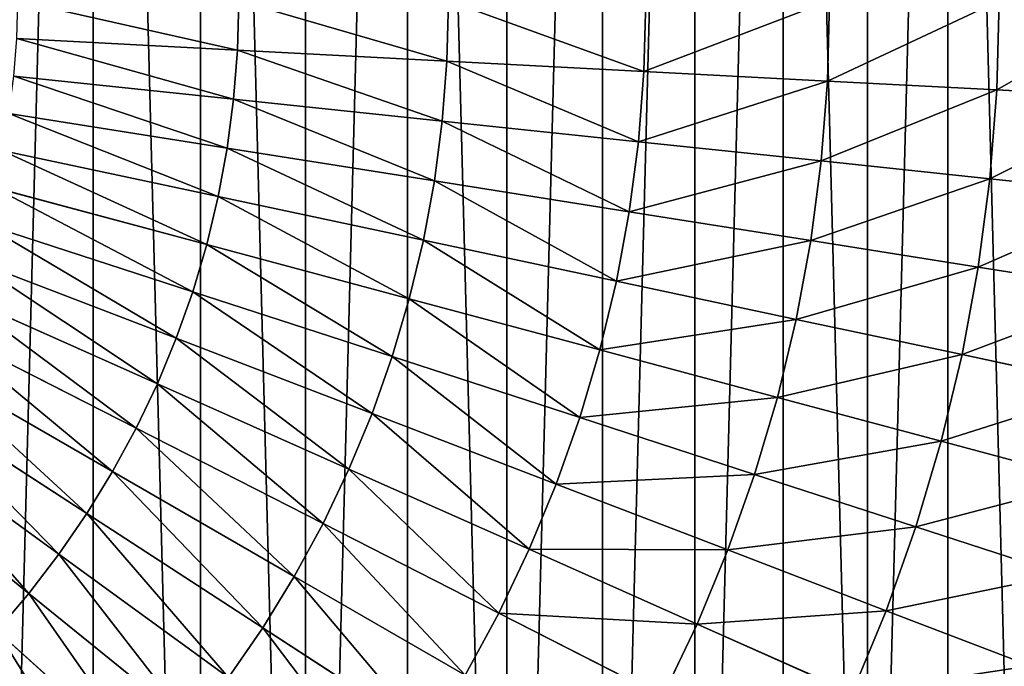
# Model space of a CAD drawing. Extents: x 0 to 4201, y 0 to 4201.
# Drawn here: x 2296 to 2562, y 1921 to 2095 of the extents above; entities that cross this region are included whole.
import ezdxf

# ---------------------------------------------------------------- set-up
doc = ezdxf.new("R2010")
doc.units = 0
doc.header["$LTSCALE"] = 25.4
doc.layers.get('0').update_dxf_attribs({"color": 13, "linetype": 'CONTINUOUS'})

msp = doc.modelspace()

# ---------------------------------------------------------------- linework, layer by layer
at = {"color": 0}
for p, q in [((2354.57, 2087.2, 488.02), (2354.92, 2100.51, 488.02)), ((2354.57, 2087.2, 488.02), (2354.92, 2100.51, 488.02)), ((2411.14, 2084.23, 439.42), (2411.57, 2100.51, 439.42)), ((2411.14, 2084.23, 439.42), (2411.57, 2100.51, 439.42)), ((2464.36, 2081.45, 386.71), (2464.86, 2100.51, 386.71)), ((2464.36, 2081.45, 386.71), (2464.86, 2100.51, 386.71)), ((2513.96, 2078.85, 330.14), (2514.52, 2100.51, 330.14)), ((2513.96, 2078.85, 330.14), (2514.52, 2100.51, 330.14)), ((2559.68, 2076.45, 270.01), (2560.31, 2100.51, 270.01)), ((2559.68, 2076.45, 270.01), (2560.31, 2100.51, 270.01)), ((2294.91, 2090.33, 532.27), (2354.57, 2087.2, 488.02)), ((2294.91, 2090.33, 532.27), (2354.57, 2087.2, 488.02)), ((2353.52, 2073.92, 488.02), (2354.57, 2087.2, 488.02)), ((2353.52, 2073.92, 488.02), (2354.57, 2087.2, 488.02)), ((2354.57, 2087.2, 488.02), (2411.14, 2084.23, 439.42)), ((2354.57, 2087.2, 488.02), (2411.14, 2084.23, 439.42)), ((2409.87, 2068, 439.42), (2411.14, 2084.23, 439.42)), ((2409.87, 2068, 439.42), (2411.14, 2084.23, 439.42)), ((2411.14, 2084.23, 439.42), (2464.36, 2081.45, 386.71)), ((2411.14, 2084.23, 439.42), (2464.36, 2081.45, 386.71)), ((2294.12, 2080.17, 532.27), (2353.52, 2073.92, 488.02)), ((2294.12, 2080.17, 532.27), (2353.52, 2073.92, 488.02)), ((2462.86, 2062.43, 386.71), (2464.36, 2081.45, 386.71)), ((2462.86, 2062.43, 386.71), (2464.36, 2081.45, 386.71)), ((2464.36, 2081.45, 386.71), (2513.96, 2078.85, 330.14)), ((2464.36, 2081.45, 386.71), (2513.96, 2078.85, 330.14)), ((2512.26, 2057.24, 330.14), (2513.96, 2078.85, 330.14)), ((2512.26, 2057.24, 330.14), (2513.96, 2078.85, 330.14)), ((2513.96, 2078.85, 330.14), (2559.68, 2076.45, 270.01)), ((2513.96, 2078.85, 330.14), (2559.68, 2076.45, 270.01)), ((2557.8, 2052.45, 270.01), (2559.68, 2076.45, 270.01)), ((2557.8, 2052.45, 270.01), (2559.68, 2076.45, 270.01)), ((2559.68, 2076.45, 270.01), (2601.32, 2074.27, 206.61)), ((2559.68, 2076.45, 270.01), (2601.32, 2074.27, 206.61)), ((2351.78, 2060.72, 488.02), (2353.52, 2073.92, 488.02)), ((2351.78, 2060.72, 488.02), (2353.52, 2073.92, 488.02)), ((2353.52, 2073.92, 488.02), (2409.87, 2068, 439.42)), ((2353.52, 2073.92, 488.02), (2409.87, 2068, 439.42)), ((2292.79, 2070.06, 532.27), (2351.78, 2060.72, 488.02)), ((2292.79, 2070.06, 532.27), (2351.78, 2060.72, 488.02)), ((2407.74, 2051.85, 439.42), (2409.87, 2068, 439.42)), ((2407.74, 2051.85, 439.42), (2409.87, 2068, 439.42)), ((2409.87, 2068, 439.42), (2462.86, 2062.43, 386.71)), ((2409.87, 2068, 439.42), (2462.86, 2062.43, 386.71)), ((2460.38, 2043.52, 386.71), (2462.86, 2062.43, 386.71)), ((2460.38, 2043.52, 386.71), (2462.86, 2062.43, 386.71)), ((2462.86, 2062.43, 386.71), (2512.26, 2057.24, 330.14)), ((2462.86, 2062.43, 386.71), (2512.26, 2057.24, 330.14)), ((2290.93, 2060.04, 532.27), (2349.36, 2047.62, 488.02)), ((2290.93, 2060.04, 532.27), (2349.36, 2047.62, 488.02)), ((2349.36, 2047.62, 488.02), (2351.78, 2060.72, 488.02)), ((2349.36, 2047.62, 488.02), (2351.78, 2060.72, 488.02)), ((2351.78, 2060.72, 488.02), (2407.74, 2051.85, 439.42)), ((2351.78, 2060.72, 488.02), (2407.74, 2051.85, 439.42)), ((2509.43, 2035.75, 330.14), (2512.26, 2057.24, 330.14)), ((2509.43, 2035.75, 330.14), (2512.26, 2057.24, 330.14)), ((2512.26, 2057.24, 330.14), (2557.8, 2052.45, 270.01)), ((2512.26, 2057.24, 330.14), (2557.8, 2052.45, 270.01)), ((2404.77, 2035.84, 439.42), (2407.74, 2051.85, 439.42)), ((2404.77, 2035.84, 439.42), (2407.74, 2051.85, 439.42)), ((2407.74, 2051.85, 439.42), (2460.38, 2043.52, 386.71)), ((2407.74, 2051.85, 439.42), (2460.38, 2043.52, 386.71)), ((2554.65, 2028.59, 270.01), (2557.8, 2052.45, 270.01)), ((2554.65, 2028.59, 270.01), (2557.8, 2052.45, 270.01)), ((2557.8, 2052.45, 270.01), (2599.26, 2048.09, 206.61)), ((2557.8, 2052.45, 270.01), (2599.26, 2048.09, 206.61)), ((2288.55, 2050.13, 532.27), (2346.25, 2034.67, 488.02)), ((2288.55, 2050.13, 532.27), (2346.25, 2034.67, 488.02)), ((2346.25, 2034.67, 488.02), (2349.36, 2047.62, 488.02)), ((2346.25, 2034.67, 488.02), (2349.36, 2047.62, 488.02)), ((2349.36, 2047.62, 488.02), (2404.77, 2035.84, 439.42)), ((2349.36, 2047.62, 488.02), (2404.77, 2035.84, 439.42)), ((2456.9, 2024.76, 386.71), (2460.38, 2043.52, 386.71)), ((2456.9, 2024.76, 386.71), (2460.38, 2043.52, 386.71)), ((2460.38, 2043.52, 386.71), (2509.43, 2035.75, 330.14)), ((2460.38, 2043.52, 386.71), (2509.43, 2035.75, 330.14)), ((2285.65, 2040.36, 532.27), (2342.47, 2021.9, 488.02)), ((2285.65, 2040.36, 532.27), (2342.47, 2021.9, 488.02)), ((2400.97, 2020.01, 439.42), (2404.77, 2035.84, 439.42)), ((2400.97, 2020.01, 439.42), (2404.77, 2035.84, 439.42)), ((2404.77, 2035.84, 439.42), (2456.9, 2024.76, 386.71)), ((2404.77, 2035.84, 439.42), (2456.9, 2024.76, 386.71)), ((2505.48, 2014.44, 330.14), (2509.43, 2035.75, 330.14)), ((2505.48, 2014.44, 330.14), (2509.43, 2035.75, 330.14)), ((2509.43, 2035.75, 330.14), (2554.65, 2028.59, 270.01)), ((2509.43, 2035.75, 330.14), (2554.65, 2028.59, 270.01)), ((2342.47, 2021.9, 488.02), (2346.25, 2034.67, 488.02)), ((2342.47, 2021.9, 488.02), (2346.25, 2034.67, 488.02)), ((2346.25, 2034.67, 488.02), (2400.97, 2020.01, 439.42)), ((2346.25, 2034.67, 488.02), (2400.97, 2020.01, 439.42)), ((2282.25, 2030.75, 532.27), (2338.02, 2009.34, 488.02)), ((2282.25, 2030.75, 532.27), (2338.02, 2009.34, 488.02)), ((2550.27, 2004.92, 270.01), (2554.65, 2028.59, 270.01)), ((2550.27, 2004.92, 270.01), (2554.65, 2028.59, 270.01)), ((2554.65, 2028.59, 270.01), (2595.83, 2022.06, 206.61)), ((2554.65, 2028.59, 270.01), (2595.83, 2022.06, 206.61)), ((2452.45, 2006.21, 386.71), (2456.9, 2024.76, 386.71)), ((2452.45, 2006.21, 386.71), (2456.9, 2024.76, 386.71)), ((2456.9, 2024.76, 386.71), (2505.48, 2014.44, 330.14)), ((2456.9, 2024.76, 386.71), (2505.48, 2014.44, 330.14)), ((2338.02, 2009.34, 488.02), (2342.47, 2021.9, 488.02)), ((2338.02, 2009.34, 488.02), (2342.47, 2021.9, 488.02)), ((2342.47, 2021.9, 488.02), (2396.35, 2004.39, 439.42)), ((2342.47, 2021.9, 488.02), (2396.35, 2004.39, 439.42)), ((2278.35, 2021.34, 532.27), (2332.92, 1997.04, 488.02)), ((2278.35, 2021.34, 532.27), (2332.92, 1997.04, 488.02)), ((2396.35, 2004.39, 439.42), (2400.97, 2020.01, 439.42)), ((2396.35, 2004.39, 439.42), (2400.97, 2020.01, 439.42)), ((2400.97, 2020.01, 439.42), (2452.45, 2006.21, 386.71)), ((2400.97, 2020.01, 439.42), (2452.45, 2006.21, 386.71)), ((2500.42, 1993.36, 330.14), (2505.48, 2014.44, 330.14)), ((2500.42, 1993.36, 330.14), (2505.48, 2014.44, 330.14)), ((2505.48, 2014.44, 330.14), (2550.27, 2004.92, 270.01)), ((2505.48, 2014.44, 330.14), (2550.27, 2004.92, 270.01)), ((2273.96, 2012.14, 532.27), (2327.19, 1985.02, 488.02)), ((2273.96, 2012.14, 532.27), (2327.19, 1985.02, 488.02)), ((2332.92, 1997.04, 488.02), (2338.02, 2009.34, 488.02)), ((2332.92, 1997.04, 488.02), (2338.02, 2009.34, 488.02)), ((2338.02, 2009.34, 488.02), (2390.91, 1989.04, 439.42)), ((2338.02, 2009.34, 488.02), (2390.91, 1989.04, 439.42)), ((2447.03, 1987.92, 386.71), (2452.45, 2006.21, 386.71)), ((2447.03, 1987.92, 386.71), (2452.45, 2006.21, 386.71)), ((2452.45, 2006.21, 386.71), (2500.42, 1993.36, 330.14)), ((2452.45, 2006.21, 386.71), (2500.42, 1993.36, 330.14)), ((2269.1, 2003.18, 532.27), (2320.83, 1973.31, 488.02)), ((2269.1, 2003.18, 532.27), (2320.83, 1973.31, 488.02)), ((2390.91, 1989.04, 439.42), (2396.35, 2004.39, 439.42)), ((2390.91, 1989.04, 439.42), (2396.35, 2004.39, 439.42)), ((2396.35, 2004.39, 439.42), (2447.03, 1987.92, 386.71)), ((2396.35, 2004.39, 439.42), (2447.03, 1987.92, 386.71)), ((2544.65, 1981.51, 270.01), (2550.27, 2004.92, 270.01)), ((2544.65, 1981.51, 270.01), (2550.27, 2004.92, 270.01)), ((2550.27, 2004.92, 270.01), (2591.05, 1996.25, 206.61)), ((2550.27, 2004.92, 270.01), (2591.05, 1996.25, 206.61)), ((2327.19, 1985.02, 488.02), (2332.92, 1997.04, 488.02)), ((2327.19, 1985.02, 488.02), (2332.92, 1997.04, 488.02)), ((2332.92, 1997.04, 488.02), (2384.68, 1974, 439.42)), ((2332.92, 1997.04, 488.02), (2384.68, 1974, 439.42)), ((2263.78, 1994.49, 532.27), (2313.87, 1961.96, 488.02)), ((2263.78, 1994.49, 532.27), (2313.87, 1961.96, 488.02)), ((2494.26, 1972.58, 330.14), (2500.42, 1993.36, 330.14)), ((2494.26, 1972.58, 330.14), (2500.42, 1993.36, 330.14)), ((2500.42, 1993.36, 330.14), (2544.65, 1981.51, 270.01)), ((2500.42, 1993.36, 330.14), (2544.65, 1981.51, 270.01)), ((2384.68, 1974, 439.42), (2390.91, 1989.04, 439.42)), ((2384.68, 1974, 439.42), (2390.91, 1989.04, 439.42)), ((2390.91, 1989.04, 439.42), (2440.66, 1969.94, 386.71)), ((2390.91, 1989.04, 439.42), (2440.66, 1969.94, 386.71)), ((2440.66, 1969.94, 386.71), (2447.03, 1987.92, 386.71)), ((2440.66, 1969.94, 386.71), (2447.03, 1987.92, 386.71)), ((2447.03, 1987.92, 386.71), (2494.26, 1972.58, 330.14)), ((2447.03, 1987.92, 386.71), (2494.26, 1972.58, 330.14)), ((2258, 1986.09, 532.27), (2306.33, 1950.98, 488.02)), ((2258, 1986.09, 532.27), (2306.33, 1950.98, 488.02)), ((2320.83, 1973.31, 488.02), (2327.19, 1985.02, 488.02)), ((2320.83, 1973.31, 488.02), (2327.19, 1985.02, 488.02)), ((2327.19, 1985.02, 488.02), (2377.67, 1959.3, 439.42)), ((2327.19, 1985.02, 488.02), (2377.67, 1959.3, 439.42)), ((2537.81, 1958.43, 270.01), (2544.65, 1981.51, 270.01)), ((2537.81, 1958.43, 270.01), (2544.65, 1981.51, 270.01)), ((2544.65, 1981.51, 270.01), (2584.92, 1970.72, 206.61)), ((2544.65, 1981.51, 270.01), (2584.92, 1970.72, 206.61)), ((2251.8, 1978.01, 532.27), (2298.22, 1940.41, 488.02)), ((2251.8, 1978.01, 532.27), (2298.22, 1940.41, 488.02)), ((2377.67, 1959.3, 439.42), (2384.68, 1974, 439.42)), ((2377.67, 1959.3, 439.42), (2384.68, 1974, 439.42)), ((2384.68, 1974, 439.42), (2433.36, 1952.32, 386.71)), ((2384.68, 1974, 439.42), (2433.36, 1952.32, 386.71)), ((2313.87, 1961.96, 488.02), (2320.83, 1973.31, 488.02)), ((2313.87, 1961.96, 488.02), (2320.83, 1973.31, 488.02)), ((2320.83, 1973.31, 488.02), (2369.9, 1944.99, 439.42)), ((2320.83, 1973.31, 488.02), (2369.9, 1944.99, 439.42)), ((2487.03, 1952.15, 330.14), (2494.26, 1972.58, 330.14)), ((2487.03, 1952.15, 330.14), (2494.26, 1972.58, 330.14)), ((2494.26, 1972.58, 330.14), (2537.81, 1958.43, 270.01)), ((2494.26, 1972.58, 330.14), (2537.81, 1958.43, 270.01)), ((2433.36, 1952.32, 386.71), (2440.66, 1969.94, 386.71)), ((2433.36, 1952.32, 386.71), (2440.66, 1969.94, 386.71)), ((2440.66, 1969.94, 386.71), (2487.03, 1952.15, 330.14)), ((2440.66, 1969.94, 386.71), (2487.03, 1952.15, 330.14)), ((2306.33, 1950.98, 488.02), (2313.87, 1961.96, 488.02)), ((2306.33, 1950.98, 488.02), (2313.87, 1961.96, 488.02)), ((2313.87, 1961.96, 488.02), (2361.39, 1931.1, 439.42)), ((2313.87, 1961.96, 488.02), (2361.39, 1931.1, 439.42)), ((2369.9, 1944.99, 439.42), (2377.67, 1959.3, 439.42)), ((2369.9, 1944.99, 439.42), (2377.67, 1959.3, 439.42)), ((2377.67, 1959.3, 439.42), (2425.15, 1935.1, 386.71)), ((2377.67, 1959.3, 439.42), (2425.15, 1935.1, 386.71)), ((2529.78, 1935.74, 270.01), (2537.81, 1958.43, 270.01)), ((2529.78, 1935.74, 270.01), (2537.81, 1958.43, 270.01)), ((2537.81, 1958.43, 270.01), (2577.46, 1945.55, 206.61)), ((2537.81, 1958.43, 270.01), (2577.46, 1945.55, 206.61)), ((2425.15, 1935.1, 386.71), (2433.36, 1952.32, 386.71)), ((2425.15, 1935.1, 386.71), (2433.36, 1952.32, 386.71)), ((2433.36, 1952.32, 386.71), (2478.73, 1932.12, 330.14)), ((2433.36, 1952.32, 386.71), (2478.73, 1932.12, 330.14)), ((2298.22, 1940.41, 488.02), (2306.33, 1950.98, 488.02)), ((2298.22, 1940.41, 488.02), (2306.33, 1950.98, 488.02)), ((2306.33, 1950.98, 488.02), (2352.16, 1917.68, 439.42)), ((2306.33, 1950.98, 488.02), (2352.16, 1917.68, 439.42)), ((2478.73, 1932.12, 330.14), (2487.03, 1952.15, 330.14)), ((2478.73, 1932.12, 330.14), (2487.03, 1952.15, 330.14)), ((2487.03, 1952.15, 330.14), (2529.78, 1935.74, 270.01)), ((2487.03, 1952.15, 330.14), (2529.78, 1935.74, 270.01)), ((2361.39, 1931.1, 439.42), (2369.9, 1944.99, 439.42)), ((2361.39, 1931.1, 439.42), (2369.9, 1944.99, 439.42)), ((2369.9, 1944.99, 439.42), (2416.05, 1918.34, 386.71)), ((2369.9, 1944.99, 439.42), (2416.05, 1918.34, 386.71)), ((2289.57, 1930.29, 488.02), (2298.22, 1940.41, 488.02)), ((2289.57, 1930.29, 488.02), (2298.22, 1940.41, 488.02)), ((2298.22, 1940.41, 488.02), (2342.25, 1904.76, 439.42)), ((2298.22, 1940.41, 488.02), (2342.25, 1904.76, 439.42)), ((2416.05, 1918.34, 386.71), (2425.15, 1935.1, 386.71)), ((2416.05, 1918.34, 386.71), (2425.15, 1935.1, 386.71)), ((2425.15, 1935.1, 386.71), (2469.4, 1912.56, 330.14)), ((2425.15, 1935.1, 386.71), (2469.4, 1912.56, 330.14)), ((2520.56, 1913.5, 270.01), (2529.78, 1935.74, 270.01)), ((2520.56, 1913.5, 270.01), (2529.78, 1935.74, 270.01)), ((2529.78, 1935.74, 270.01), (2568.7, 1920.8, 206.61)), ((2529.78, 1935.74, 270.01), (2568.7, 1920.8, 206.61)), ((2352.16, 1917.68, 439.42), (2361.39, 1931.1, 439.42)), ((2352.16, 1917.68, 439.42), (2361.39, 1931.1, 439.42)), ((2361.39, 1931.1, 439.42), (2406.08, 1902.08, 386.71)), ((2361.39, 1931.1, 439.42), (2406.08, 1902.08, 386.71)), ((2469.4, 1912.56, 330.14), (2478.73, 1932.12, 330.14)), ((2469.4, 1912.56, 330.14), (2478.73, 1932.12, 330.14)), ((2478.73, 1932.12, 330.14), (2520.56, 1913.5, 270.01)), ((2478.73, 1932.12, 330.14), (2520.56, 1913.5, 270.01)), ((2289.57, 1930.29, 488.02), (2331.67, 1892.38, 439.42)), ((2289.57, 1930.29, 488.02), (2331.67, 1892.38, 439.42))]:
    msp.add_line(p, q, dxfattribs=at)

# ---------------------------------------------------------------- meshes
mesh = msp.add_polyface(dxfattribs=at)
corners = [(1501.34, 2069.11), (1501.34, 2131.92), (1500.51, 2100.51), (1503.8, 2037.8), (1503.8, 2163.23), (1507.9, 2006.65), (1507.9, 2194.37), (1513.63, 1975.77), (1513.63, 2225.26), (1520.96, 1945.22), (1520.96, 2255.81), (1529.88, 1915.1), (1529.88, 2285.92), (1540.37, 1885.49), (1540.37, 2315.53), (1552.39, 1856.47), (1552.39, 2344.56), (1565.91, 1828.12), (1565.91, 2372.91), (1580.9, 1800.51), (1580.9, 2400.51), (1597.31, 1773.73), (1597.31, 2427.3), (1615.1, 1747.84), (1615.1, 2453.19), (1634.23, 1722.92), (1634.23, 2478.11), (1654.63, 1699.04), (1654.63, 2501.99), (1676.25, 1676.25), (1676.25, 2524.78), (1699.04, 1654.63), (1699.04, 2546.4), (1722.92, 1634.23), (1722.92, 2566.8), (1747.84, 1615.1), (1747.84, 2585.92), (1773.73, 1597.31), (1773.73, 2603.72), (1800.51, 1580.9), (1800.51, 2620.13), (1828.12, 1565.91), (1828.12, 2635.12), (1856.47, 1552.39), (1856.47, 2648.64), (1885.49, 1540.37), (1885.49, 2660.66), (1915.1, 1529.88), (1915.1, 2671.15), (1945.22, 1520.96), (1945.22, 2680.07), (1975.77, 1513.63), (1975.77, 2687.4), (2006.65, 1507.9), (2006.65, 2693.13), (2037.8, 1503.8), (2037.8, 2697.23), (2069.11, 1501.34), (2069.11, 2699.69), (2100.51, 1500.51), (2100.51, 2700.51), (2131.92, 1501.34), (2131.92, 2699.69), (2163.23, 1503.8), (2163.23, 2697.23), (2194.37, 1507.9), (2194.37, 2693.13), (2225.26, 1513.63), (2225.26, 2687.4), (2255.81, 1520.96), (2255.81, 2680.07), (2285.92, 1529.88), (2285.92, 2671.15), (2315.53, 2660.66), (2315.53, 1540.37), (2344.56, 1552.39), (2344.56, 2648.64), (2372.91, 1565.91), (2372.91, 2635.12), (2400.51, 2620.13), (2400.51, 1580.9), (2427.3, 1597.31), (2427.3, 2603.72), (2453.19, 2585.92), (2453.19, 1615.1), (2478.11, 2566.8), (2478.11, 1634.23), (2501.99, 2546.4), (2501.99, 1654.63), (2524.78, 1676.25), (2524.78, 2524.78), (2546.4, 2501.99), (2546.4, 1699.04), (2566.8, 1722.92), (2566.8, 2478.11), (2585.92, 2453.19), (2585.92, 1747.84), (2603.72, 2427.3), (2603.72, 1773.73), (2620.13, 2400.51), (2620.13, 1800.51), (2635.12, 1828.12), (2635.12, 2372.91), (2648.64, 2344.56), (2648.64, 1856.47), (2660.66, 2315.53), (2660.66, 1885.49), (2671.15, 2285.92), (2671.15, 1915.1), (2680.07, 2255.81), (2680.07, 1945.22), (2687.4, 1975.77), (2687.4, 2225.26), (2693.13, 2194.37), (2693.13, 2006.65), (2697.23, 2037.8), (2697.23, 2163.23), (2699.69, 2069.11), (2699.69, 2131.92), (2700.51, 2100.51)]
mesh.append_faces([[corners[k] for k in face] for face in [(0, 1, 2), (118, 117, 119)]], dxfattribs={"vtx0": -1, "color": 0})
mesh.append_faces([[corners[k] for k in face] for face in [(1, 3, 4), (4, 5, 6), (6, 7, 8), (8, 9, 10), (10, 11, 12), (12, 13, 14), (14, 15, 16), (16, 17, 18), (18, 19, 20), (20, 21, 22), (22, 23, 24), (24, 25, 26), (26, 27, 28), (28, 29, 30), (30, 31, 32), (32, 33, 34), (34, 35, 36), (36, 37, 38), (38, 39, 40), (40, 41, 42), (42, 43, 44), (44, 45, 46), (46, 47, 48), (48, 49, 50), (50, 51, 52), (52, 53, 54), (54, 55, 56), (56, 57, 58), (58, 59, 60), (60, 61, 62), (62, 63, 64), (64, 65, 66), (66, 67, 68), (68, 69, 70), (70, 71, 72), (72, 71, 73), (73, 75, 76), (76, 77, 78), (78, 77, 79), (79, 81, 82), (82, 81, 83), (83, 84, 85), (85, 86, 87), (87, 89, 90), (90, 89, 91), (91, 93, 94), (94, 93, 95), (95, 96, 97), (97, 98, 99), (99, 101, 102), (102, 101, 103), (103, 104, 105), (105, 106, 107), (107, 108, 109), (109, 111, 112), (112, 111, 113), (113, 115, 116), (116, 117, 118)]], dxfattribs={"vtx0": -1, "vtx1": -1, "color": 0})
mesh.append_faces([[corners[k] for k in face] for face in [(1, 0, 3), (4, 3, 5), (6, 5, 7), (8, 7, 9), (10, 9, 11), (12, 11, 13), (14, 13, 15), (16, 15, 17), (18, 17, 19), (20, 19, 21), (22, 21, 23), (24, 23, 25), (26, 25, 27), (28, 27, 29), (30, 29, 31), (32, 31, 33), (34, 33, 35), (36, 35, 37), (38, 37, 39), (40, 39, 41), (42, 41, 43), (44, 43, 45), (46, 45, 47), (48, 47, 49), (50, 49, 51), (52, 51, 53), (54, 53, 55), (56, 55, 57), (58, 57, 59), (60, 59, 61), (62, 61, 63), (64, 63, 65), (66, 65, 67), (68, 67, 69), (70, 69, 71), (73, 71, 74), (73, 74, 75), (76, 75, 77), (79, 77, 80), (79, 80, 81), (83, 81, 84), (85, 84, 86), (87, 86, 88), (87, 88, 89), (91, 89, 92), (91, 92, 93), (95, 93, 96), (97, 96, 98), (99, 98, 100), (99, 100, 101), (103, 101, 104), (105, 104, 106), (107, 106, 108), (109, 108, 110), (109, 110, 111), (113, 111, 114), (113, 114, 115), (116, 115, 117)]], dxfattribs={"vtx0": -1, "vtx2": -1, "color": 0})
mesh = msp.add_polyface(dxfattribs=at)
corners = [(2295.18, 2100.51, 532.27), (2354.57, 2087.2, 488.02), (2294.91, 2090.33, 532.27), (2354.92, 2100.51, 488.02)]
mesh.append_faces([[corners[k] for k in face] for face in [(0, 1, 2), (1, 0, 3)]], dxfattribs={"vtx0": -1, "color": 0})
mesh = msp.add_polyface(dxfattribs=at)
corners = [(2354.92, 2100.51, 488.02), (2411.14, 2084.23, 439.42), (2354.57, 2087.2, 488.02), (2411.57, 2100.51, 439.42)]
mesh.append_faces([[corners[k] for k in face] for face in [(0, 1, 2), (1, 0, 3)]], dxfattribs={"vtx0": -1, "color": 0})
mesh = msp.add_polyface(dxfattribs=at)
corners = [(2411.57, 2100.51, 439.42), (2464.36, 2081.45, 386.71), (2411.14, 2084.23, 439.42), (2464.86, 2100.51, 386.71)]
mesh.append_faces([[corners[k] for k in face] for face in [(0, 1, 2), (1, 0, 3)]], dxfattribs={"vtx0": -1, "color": 0})
mesh = msp.add_polyface(dxfattribs=at)
corners = [(2464.36, 2081.45, 386.71), (2514.52, 2100.51, 330.14), (2513.96, 2078.85, 330.14), (2464.86, 2100.51, 386.71)]
mesh.append_faces([[corners[k] for k in face] for face in [(0, 1, 2), (1, 0, 3)]], dxfattribs={"vtx0": -1, "color": 0})
mesh = msp.add_polyface(dxfattribs=at)
corners = [(2513.96, 2078.85, 330.14), (2560.31, 2100.51, 270.01), (2559.68, 2076.45, 270.01), (2514.52, 2100.51, 330.14)]
mesh.append_faces([[corners[k] for k in face] for face in [(0, 1, 2), (1, 0, 3)]], dxfattribs={"vtx0": -1, "color": 0})
mesh = msp.add_polyface(dxfattribs=at)
corners = [(2559.68, 2076.45, 270.01), (2602, 2100.51, 206.61), (2601.32, 2074.27, 206.61), (2560.31, 2100.51, 270.01)]
mesh.append_faces([[corners[k] for k in face] for face in [(0, 1, 2), (1, 0, 3)]], dxfattribs={"vtx0": -1, "color": 0})
mesh = msp.add_polyface(dxfattribs=at)
corners = [(2294.91, 2090.33, 532.27), (2353.52, 2073.92, 488.02), (2294.12, 2080.17, 532.27), (2354.57, 2087.2, 488.02)]
mesh.append_faces([[corners[k] for k in face] for face in [(0, 1, 2), (1, 0, 3)]], dxfattribs={"vtx0": -1, "color": 0})
mesh = msp.add_polyface(dxfattribs=at)
corners = [(2354.57, 2087.2, 488.02), (2409.87, 2068, 439.42), (2353.52, 2073.92, 488.02), (2411.14, 2084.23, 439.42)]
mesh.append_faces([[corners[k] for k in face] for face in [(0, 1, 2), (1, 0, 3)]], dxfattribs={"vtx0": -1, "color": 0})
mesh = msp.add_polyface(dxfattribs=at)
corners = [(2411.14, 2084.23, 439.42), (2462.86, 2062.43, 386.71), (2409.87, 2068, 439.42), (2464.36, 2081.45, 386.71)]
mesh.append_faces([[corners[k] for k in face] for face in [(0, 1, 2), (1, 0, 3)]], dxfattribs={"vtx0": -1, "color": 0})
mesh = msp.add_polyface(dxfattribs=at)
corners = [(2294.12, 2080.17, 532.27), (2351.78, 2060.72, 488.02), (2292.79, 2070.06, 532.27), (2353.52, 2073.92, 488.02)]
mesh.append_faces([[corners[k] for k in face] for face in [(0, 1, 2), (1, 0, 3)]], dxfattribs={"vtx0": -1, "color": 0})
mesh = msp.add_polyface(dxfattribs=at)
corners = [(2462.86, 2062.43, 386.71), (2513.96, 2078.85, 330.14), (2512.26, 2057.24, 330.14), (2464.36, 2081.45, 386.71)]
mesh.append_faces([[corners[k] for k in face] for face in [(0, 1, 2), (1, 0, 3)]], dxfattribs={"vtx0": -1, "color": 0})
mesh = msp.add_polyface(dxfattribs=at)
corners = [(2512.26, 2057.24, 330.14), (2559.68, 2076.45, 270.01), (2557.8, 2052.45, 270.01), (2513.96, 2078.85, 330.14)]
mesh.append_faces([[corners[k] for k in face] for face in [(0, 1, 2), (1, 0, 3)]], dxfattribs={"vtx0": -1, "color": 0})
mesh = msp.add_polyface(dxfattribs=at)
corners = [(2557.8, 2052.45, 270.01), (2601.32, 2074.27, 206.61), (2599.26, 2048.09, 206.61), (2559.68, 2076.45, 270.01)]
mesh.append_faces([[corners[k] for k in face] for face in [(0, 1, 2), (1, 0, 3)]], dxfattribs={"vtx0": -1, "color": 0})
mesh = msp.add_polyface(dxfattribs=at)
corners = [(2353.52, 2073.92, 488.02), (2407.74, 2051.85, 439.42), (2351.78, 2060.72, 488.02), (2409.87, 2068, 439.42)]
mesh.append_faces([[corners[k] for k in face] for face in [(0, 1, 2), (1, 0, 3)]], dxfattribs={"vtx0": -1, "color": 0})
mesh = msp.add_polyface(dxfattribs=at)
corners = [(2292.79, 2070.06, 532.27), (2349.36, 2047.62, 488.02), (2290.93, 2060.04, 532.27), (2351.78, 2060.72, 488.02)]
mesh.append_faces([[corners[k] for k in face] for face in [(0, 1, 2), (1, 0, 3)]], dxfattribs={"vtx0": -1, "color": 0})
mesh = msp.add_polyface(dxfattribs=at)
corners = [(2409.87, 2068, 439.42), (2460.38, 2043.52, 386.71), (2407.74, 2051.85, 439.42), (2462.86, 2062.43, 386.71)]
mesh.append_faces([[corners[k] for k in face] for face in [(0, 1, 2), (1, 0, 3)]], dxfattribs={"vtx0": -1, "color": 0})
mesh = msp.add_polyface(dxfattribs=at)
corners = [(2460.38, 2043.52, 386.71), (2512.26, 2057.24, 330.14), (2509.43, 2035.75, 330.14), (2462.86, 2062.43, 386.71)]
mesh.append_faces([[corners[k] for k in face] for face in [(0, 1, 2), (1, 0, 3)]], dxfattribs={"vtx0": -1, "color": 0})
mesh = msp.add_polyface(dxfattribs=at)
corners = [(2290.93, 2060.04, 532.27), (2346.25, 2034.67, 488.02), (2288.55, 2050.13, 532.27), (2349.36, 2047.62, 488.02)]
mesh.append_faces([[corners[k] for k in face] for face in [(0, 1, 2), (1, 0, 3)]], dxfattribs={"vtx0": -1, "color": 0})
mesh = msp.add_polyface(dxfattribs=at)
corners = [(2351.78, 2060.72, 488.02), (2404.77, 2035.84, 439.42), (2349.36, 2047.62, 488.02), (2407.74, 2051.85, 439.42)]
mesh.append_faces([[corners[k] for k in face] for face in [(0, 1, 2), (1, 0, 3)]], dxfattribs={"vtx0": -1, "color": 0})
mesh = msp.add_polyface(dxfattribs=at)
corners = [(2509.43, 2035.75, 330.14), (2557.8, 2052.45, 270.01), (2554.65, 2028.59, 270.01), (2512.26, 2057.24, 330.14)]
mesh.append_faces([[corners[k] for k in face] for face in [(0, 1, 2), (1, 0, 3)]], dxfattribs={"vtx0": -1, "color": 0})
mesh = msp.add_polyface(dxfattribs=at)
corners = [(2407.74, 2051.85, 439.42), (2456.9, 2024.76, 386.71), (2404.77, 2035.84, 439.42), (2460.38, 2043.52, 386.71)]
mesh.append_faces([[corners[k] for k in face] for face in [(0, 1, 2), (1, 0, 3)]], dxfattribs={"vtx0": -1, "color": 0})
mesh = msp.add_polyface(dxfattribs=at)
corners = [(2554.65, 2028.59, 270.01), (2599.26, 2048.09, 206.61), (2595.83, 2022.06, 206.61), (2557.8, 2052.45, 270.01)]
mesh.append_faces([[corners[k] for k in face] for face in [(0, 1, 2), (1, 0, 3)]], dxfattribs={"vtx0": -1, "color": 0})
mesh = msp.add_polyface(dxfattribs=at)
corners = [(2288.55, 2050.13, 532.27), (2342.47, 2021.9, 488.02), (2285.65, 2040.36, 532.27), (2346.25, 2034.67, 488.02)]
mesh.append_faces([[corners[k] for k in face] for face in [(0, 1, 2), (1, 0, 3)]], dxfattribs={"vtx0": -1, "color": 0})
mesh = msp.add_polyface(dxfattribs=at)
corners = [(2349.36, 2047.62, 488.02), (2400.97, 2020.01, 439.42), (2346.25, 2034.67, 488.02), (2404.77, 2035.84, 439.42)]
mesh.append_faces([[corners[k] for k in face] for face in [(0, 1, 2), (1, 0, 3)]], dxfattribs={"vtx0": -1, "color": 0})
mesh = msp.add_polyface(dxfattribs=at)
corners = [(2456.9, 2024.76, 386.71), (2509.43, 2035.75, 330.14), (2505.48, 2014.44, 330.14), (2460.38, 2043.52, 386.71)]
mesh.append_faces([[corners[k] for k in face] for face in [(0, 1, 2), (1, 0, 3)]], dxfattribs={"vtx0": -1, "color": 0})
mesh = msp.add_polyface(dxfattribs=at)
corners = [(2285.65, 2040.36, 532.27), (2338.02, 2009.34, 488.02), (2282.25, 2030.75, 532.27), (2342.47, 2021.9, 488.02)]
mesh.append_faces([[corners[k] for k in face] for face in [(0, 1, 2), (1, 0, 3)]], dxfattribs={"vtx0": -1, "color": 0})
mesh = msp.add_polyface(dxfattribs=at)
corners = [(2404.77, 2035.84, 439.42), (2452.45, 2006.21, 386.71), (2400.97, 2020.01, 439.42), (2456.9, 2024.76, 386.71)]
mesh.append_faces([[corners[k] for k in face] for face in [(0, 1, 2), (1, 0, 3)]], dxfattribs={"vtx0": -1, "color": 0})
mesh = msp.add_polyface(dxfattribs=at)
corners = [(2505.48, 2014.44, 330.14), (2554.65, 2028.59, 270.01), (2550.27, 2004.92, 270.01), (2509.43, 2035.75, 330.14)]
mesh.append_faces([[corners[k] for k in face] for face in [(0, 1, 2), (1, 0, 3)]], dxfattribs={"vtx0": -1, "color": 0})
mesh = msp.add_polyface(dxfattribs=at)
corners = [(2346.25, 2034.67, 488.02), (2396.35, 2004.39, 439.42), (2342.47, 2021.9, 488.02), (2400.97, 2020.01, 439.42)]
mesh.append_faces([[corners[k] for k in face] for face in [(0, 1, 2), (1, 0, 3)]], dxfattribs={"vtx0": -1, "color": 0})
mesh = msp.add_polyface(dxfattribs=at)
corners = [(2282.25, 2030.75, 532.27), (2332.92, 1997.04, 488.02), (2278.35, 2021.34, 532.27), (2338.02, 2009.34, 488.02)]
mesh.append_faces([[corners[k] for k in face] for face in [(0, 1, 2), (1, 0, 3)]], dxfattribs={"vtx0": -1, "color": 0})
mesh = msp.add_polyface(dxfattribs=at)
corners = [(2550.27, 2004.92, 270.01), (2595.83, 2022.06, 206.61), (2591.05, 1996.25, 206.61), (2554.65, 2028.59, 270.01)]
mesh.append_faces([[corners[k] for k in face] for face in [(0, 1, 2), (1, 0, 3)]], dxfattribs={"vtx0": -1, "color": 0})
mesh = msp.add_polyface(dxfattribs=at)
corners = [(2452.45, 2006.21, 386.71), (2505.48, 2014.44, 330.14), (2500.42, 1993.36, 330.14), (2456.9, 2024.76, 386.71)]
mesh.append_faces([[corners[k] for k in face] for face in [(0, 1, 2), (1, 0, 3)]], dxfattribs={"vtx0": -1, "color": 0})
mesh = msp.add_polyface(dxfattribs=at)
corners = [(2342.47, 2021.9, 488.02), (2390.91, 1989.04, 439.42), (2338.02, 2009.34, 488.02), (2396.35, 2004.39, 439.42)]
mesh.append_faces([[corners[k] for k in face] for face in [(0, 1, 2), (1, 0, 3)]], dxfattribs={"vtx0": -1, "color": 0})
mesh = msp.add_polyface(dxfattribs=at)
corners = [(2278.35, 2021.34, 532.27), (2327.19, 1985.02, 488.02), (2273.96, 2012.14, 532.27), (2332.92, 1997.04, 488.02)]
mesh.append_faces([[corners[k] for k in face] for face in [(0, 1, 2), (1, 0, 3)]], dxfattribs={"vtx0": -1, "color": 0})
mesh = msp.add_polyface(dxfattribs=at)
corners = [(2400.97, 2020.01, 439.42), (2447.03, 1987.92, 386.71), (2396.35, 2004.39, 439.42), (2452.45, 2006.21, 386.71)]
mesh.append_faces([[corners[k] for k in face] for face in [(0, 1, 2), (1, 0, 3)]], dxfattribs={"vtx0": -1, "color": 0})
mesh = msp.add_polyface(dxfattribs=at)
corners = [(2500.42, 1993.36, 330.14), (2550.27, 2004.92, 270.01), (2544.65, 1981.51, 270.01), (2505.48, 2014.44, 330.14)]
mesh.append_faces([[corners[k] for k in face] for face in [(0, 1, 2), (1, 0, 3)]], dxfattribs={"vtx0": -1, "color": 0})
mesh = msp.add_polyface(dxfattribs=at)
corners = [(2273.96, 2012.14, 532.27), (2320.83, 1973.31, 488.02), (2269.1, 2003.18, 532.27), (2327.19, 1985.02, 488.02)]
mesh.append_faces([[corners[k] for k in face] for face in [(0, 1, 2), (1, 0, 3)]], dxfattribs={"vtx0": -1, "color": 0})
mesh = msp.add_polyface(dxfattribs=at)
corners = [(2338.02, 2009.34, 488.02), (2384.68, 1974, 439.42), (2332.92, 1997.04, 488.02), (2390.91, 1989.04, 439.42)]
mesh.append_faces([[corners[k] for k in face] for face in [(0, 1, 2), (1, 0, 3)]], dxfattribs={"vtx0": -1, "color": 0})
mesh = msp.add_polyface(dxfattribs=at)
corners = [(2447.03, 1987.92, 386.71), (2500.42, 1993.36, 330.14), (2494.26, 1972.58, 330.14), (2452.45, 2006.21, 386.71)]
mesh.append_faces([[corners[k] for k in face] for face in [(0, 1, 2), (1, 0, 3)]], dxfattribs={"vtx0": -1, "color": 0})
mesh = msp.add_polyface(dxfattribs=at)
corners = [(2269.1, 2003.18, 532.27), (2313.87, 1961.96, 488.02), (2263.78, 1994.49, 532.27), (2320.83, 1973.31, 488.02)]
mesh.append_faces([[corners[k] for k in face] for face in [(0, 1, 2), (1, 0, 3)]], dxfattribs={"vtx0": -1, "color": 0})
mesh = msp.add_polyface(dxfattribs=at)
corners = [(2396.35, 2004.39, 439.42), (2440.66, 1969.94, 386.71), (2390.91, 1989.04, 439.42), (2447.03, 1987.92, 386.71)]
mesh.append_faces([[corners[k] for k in face] for face in [(0, 1, 2), (1, 0, 3)]], dxfattribs={"vtx0": -1, "color": 0})
mesh = msp.add_polyface(dxfattribs=at)
corners = [(2544.65, 1981.51, 270.01), (2591.05, 1996.25, 206.61), (2584.92, 1970.72, 206.61), (2550.27, 2004.92, 270.01)]
mesh.append_faces([[corners[k] for k in face] for face in [(0, 1, 2), (1, 0, 3)]], dxfattribs={"vtx0": -1, "color": 0})
mesh = msp.add_polyface(dxfattribs=at)
corners = [(2332.92, 1997.04, 488.02), (2377.67, 1959.3, 439.42), (2327.19, 1985.02, 488.02), (2384.68, 1974, 439.42)]
mesh.append_faces([[corners[k] for k in face] for face in [(0, 1, 2), (1, 0, 3)]], dxfattribs={"vtx0": -1, "color": 0})
mesh = msp.add_polyface(dxfattribs=at)
corners = [(2263.78, 1994.49, 532.27), (2306.33, 1950.98, 488.02), (2258, 1986.09, 532.27), (2313.87, 1961.96, 488.02)]
mesh.append_faces([[corners[k] for k in face] for face in [(0, 1, 2), (1, 0, 3)]], dxfattribs={"vtx0": -1, "color": 0})
mesh = msp.add_polyface(dxfattribs=at)
corners = [(2494.26, 1972.58, 330.14), (2544.65, 1981.51, 270.01), (2537.81, 1958.43, 270.01), (2500.42, 1993.36, 330.14)]
mesh.append_faces([[corners[k] for k in face] for face in [(0, 1, 2), (1, 0, 3)]], dxfattribs={"vtx0": -1, "color": 0})
mesh = msp.add_polyface(dxfattribs=at)
corners = [(2390.91, 1989.04, 439.42), (2433.36, 1952.32, 386.71), (2384.68, 1974, 439.42), (2440.66, 1969.94, 386.71)]
mesh.append_faces([[corners[k] for k in face] for face in [(0, 1, 2), (1, 0, 3)]], dxfattribs={"vtx0": -1, "color": 0})
mesh = msp.add_polyface(dxfattribs=at)
corners = [(2440.66, 1969.94, 386.71), (2494.26, 1972.58, 330.14), (2487.03, 1952.15, 330.14), (2447.03, 1987.92, 386.71)]
mesh.append_faces([[corners[k] for k in face] for face in [(0, 1, 2), (1, 0, 3)]], dxfattribs={"vtx0": -1, "color": 0})
mesh = msp.add_polyface(dxfattribs=at)
corners = [(2258, 1986.09, 532.27), (2298.22, 1940.41, 488.02), (2251.8, 1978.01, 532.27), (2306.33, 1950.98, 488.02)]
mesh.append_faces([[corners[k] for k in face] for face in [(0, 1, 2), (1, 0, 3)]], dxfattribs={"vtx0": -1, "color": 0})
mesh = msp.add_polyface(dxfattribs=at)
corners = [(2327.19, 1985.02, 488.02), (2369.9, 1944.99, 439.42), (2320.83, 1973.31, 488.02), (2377.67, 1959.3, 439.42)]
mesh.append_faces([[corners[k] for k in face] for face in [(0, 1, 2), (1, 0, 3)]], dxfattribs={"vtx0": -1, "color": 0})
mesh = msp.add_polyface(dxfattribs=at)
corners = [(2537.81, 1958.43, 270.01), (2584.92, 1970.72, 206.61), (2577.46, 1945.55, 206.61), (2544.65, 1981.51, 270.01)]
mesh.append_faces([[corners[k] for k in face] for face in [(0, 1, 2), (1, 0, 3)]], dxfattribs={"vtx0": -1, "color": 0})
mesh = msp.add_polyface(dxfattribs=at)
corners = [(2251.8, 1978.01, 532.27), (2289.57, 1930.29, 488.02), (2245.18, 1970.26, 532.27), (2298.22, 1940.41, 488.02)]
mesh.append_faces([[corners[k] for k in face] for face in [(0, 1, 2), (1, 0, 3)]], dxfattribs={"vtx0": -1, "color": 0})
mesh = msp.add_polyface(dxfattribs=at)
corners = [(2384.68, 1974, 439.42), (2425.15, 1935.1, 386.71), (2377.67, 1959.3, 439.42), (2433.36, 1952.32, 386.71)]
mesh.append_faces([[corners[k] for k in face] for face in [(0, 1, 2), (1, 0, 3)]], dxfattribs={"vtx0": -1, "color": 0})
mesh = msp.add_polyface(dxfattribs=at)
corners = [(2320.83, 1973.31, 488.02), (2361.39, 1931.1, 439.42), (2313.87, 1961.96, 488.02), (2369.9, 1944.99, 439.42)]
mesh.append_faces([[corners[k] for k in face] for face in [(0, 1, 2), (1, 0, 3)]], dxfattribs={"vtx0": -1, "color": 0})
mesh = msp.add_polyface(dxfattribs=at)
corners = [(2487.03, 1952.15, 330.14), (2537.81, 1958.43, 270.01), (2529.78, 1935.74, 270.01), (2494.26, 1972.58, 330.14)]
mesh.append_faces([[corners[k] for k in face] for face in [(0, 1, 2), (1, 0, 3)]], dxfattribs={"vtx0": -1, "color": 0})
mesh = msp.add_polyface(dxfattribs=at)
corners = [(2433.36, 1952.32, 386.71), (2487.03, 1952.15, 330.14), (2478.73, 1932.12, 330.14), (2440.66, 1969.94, 386.71)]
mesh.append_faces([[corners[k] for k in face] for face in [(0, 1, 2), (1, 0, 3)]], dxfattribs={"vtx0": -1, "color": 0})
mesh = msp.add_polyface(dxfattribs=at)
corners = [(2313.87, 1961.96, 488.02), (2352.16, 1917.68, 439.42), (2306.33, 1950.98, 488.02), (2361.39, 1931.1, 439.42)]
mesh.append_faces([[corners[k] for k in face] for face in [(0, 1, 2), (1, 0, 3)]], dxfattribs={"vtx0": -1, "color": 0})
mesh = msp.add_polyface(dxfattribs=at)
corners = [(2377.67, 1959.3, 439.42), (2416.05, 1918.34, 386.71), (2369.9, 1944.99, 439.42), (2425.15, 1935.1, 386.71)]
mesh.append_faces([[corners[k] for k in face] for face in [(0, 1, 2), (1, 0, 3)]], dxfattribs={"vtx0": -1, "color": 0})
mesh = msp.add_polyface(dxfattribs=at)
corners = [(2529.78, 1935.74, 270.01), (2577.46, 1945.55, 206.61), (2568.7, 1920.8, 206.61), (2537.81, 1958.43, 270.01)]
mesh.append_faces([[corners[k] for k in face] for face in [(0, 1, 2), (1, 0, 3)]], dxfattribs={"vtx0": -1, "color": 0})
mesh = msp.add_polyface(dxfattribs=at)
corners = [(2425.15, 1935.1, 386.71), (2478.73, 1932.12, 330.14), (2469.4, 1912.56, 330.14), (2433.36, 1952.32, 386.71)]
mesh.append_faces([[corners[k] for k in face] for face in [(0, 1, 2), (1, 0, 3)]], dxfattribs={"vtx0": -1, "color": 0})
mesh = msp.add_polyface(dxfattribs=at)
corners = [(2306.33, 1950.98, 488.02), (2342.25, 1904.76, 439.42), (2298.22, 1940.41, 488.02), (2352.16, 1917.68, 439.42)]
mesh.append_faces([[corners[k] for k in face] for face in [(0, 1, 2), (1, 0, 3)]], dxfattribs={"vtx0": -1, "color": 0})
mesh = msp.add_polyface(dxfattribs=at)
corners = [(2478.73, 1932.12, 330.14), (2529.78, 1935.74, 270.01), (2520.56, 1913.5, 270.01), (2487.03, 1952.15, 330.14)]
mesh.append_faces([[corners[k] for k in face] for face in [(0, 1, 2), (1, 0, 3)]], dxfattribs={"vtx0": -1, "color": 0})
mesh = msp.add_polyface(dxfattribs=at)
corners = [(2369.9, 1944.99, 439.42), (2406.08, 1902.08, 386.71), (2361.39, 1931.1, 439.42), (2416.05, 1918.34, 386.71)]
mesh.append_faces([[corners[k] for k in face] for face in [(0, 1, 2), (1, 0, 3)]], dxfattribs={"vtx0": -1, "color": 0})
mesh = msp.add_polyface(dxfattribs=at)
corners = [(2298.22, 1940.41, 488.02), (2331.67, 1892.38, 439.42), (2289.57, 1930.29, 488.02), (2342.25, 1904.76, 439.42)]
mesh.append_faces([[corners[k] for k in face] for face in [(0, 1, 2), (1, 0, 3)]], dxfattribs={"vtx0": -1, "color": 0})
mesh = msp.add_polyface(dxfattribs=at)
corners = [(2416.05, 1918.34, 386.71), (2469.4, 1912.56, 330.14), (2459.06, 1893.51, 330.14), (2425.15, 1935.1, 386.71)]
mesh.append_faces([[corners[k] for k in face] for face in [(0, 1, 2), (1, 0, 3)]], dxfattribs={"vtx0": -1, "color": 0})
mesh = msp.add_polyface(dxfattribs=at)
corners = [(2520.56, 1913.5, 270.01), (2568.7, 1920.8, 206.61), (2558.65, 1896.54, 206.61), (2529.78, 1935.74, 270.01)]
mesh.append_faces([[corners[k] for k in face] for face in [(0, 1, 2), (1, 0, 3)]], dxfattribs={"vtx0": -1, "color": 0})
mesh = msp.add_polyface(dxfattribs=at)
corners = [(2361.39, 1931.1, 439.42), (2395.28, 1886.36, 386.71), (2352.16, 1917.68, 439.42), (2406.08, 1902.08, 386.71)]
mesh.append_faces([[corners[k] for k in face] for face in [(0, 1, 2), (1, 0, 3)]], dxfattribs={"vtx0": -1, "color": 0})
mesh = msp.add_polyface(dxfattribs=at)
corners = [(2469.4, 1912.56, 330.14), (2520.56, 1913.5, 270.01), (2510.2, 1891.77, 270.01), (2478.73, 1932.12, 330.14)]
mesh.append_faces([[corners[k] for k in face] for face in [(0, 1, 2), (1, 0, 3)]], dxfattribs={"vtx0": -1, "color": 0})
mesh = msp.add_polyface(dxfattribs=at)
corners = [(2289.57, 1930.29, 488.02), (2320.46, 1880.56, 439.42), (2280.4, 1920.62, 488.02), (2331.67, 1892.38, 439.42)]
mesh.append_faces([[corners[k] for k in face] for face in [(0, 1, 2), (1, 0, 3)]], dxfattribs={"vtx0": -1, "color": 0})
mesh = msp.add_polyface(dxfattribs=at)
corners = [(2558.65, 1896.54, 206.61), (2603.6, 1907.4, 140.26), (2592.8, 1881.33, 140.26), (2568.7, 1920.8, 206.61)]
mesh.append_faces([[corners[k] for k in face] for face in [(0, 1, 2), (1, 0, 3)]], dxfattribs={"vtx0": -1, "color": 0})

doc.saveas('drawing.dxf')
